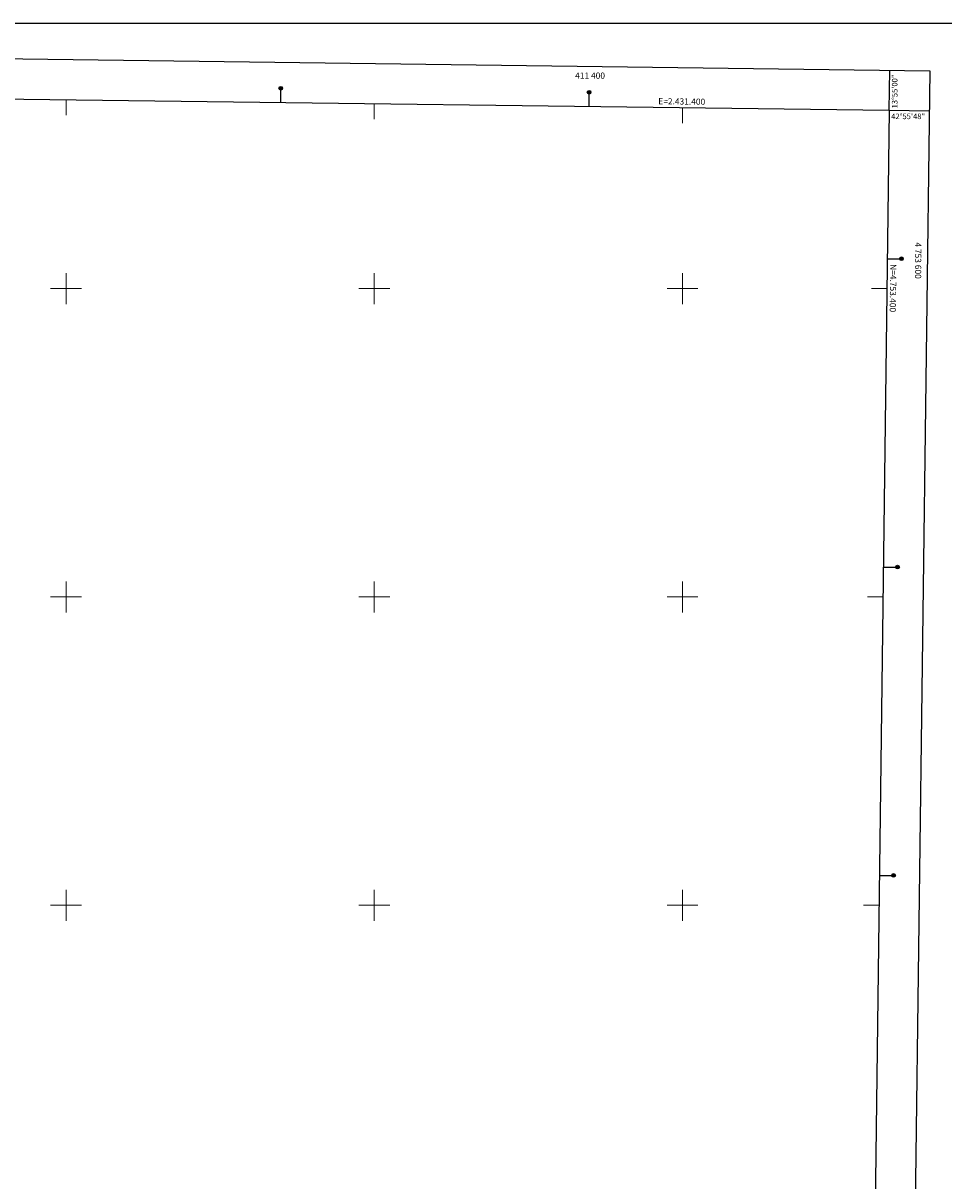
# Model space of a CAD drawing. Extents: x 2430105 to 2431885, y 4752356 to 4753572.
# Drawn here: x 2430972 to 2431569, y 4752821 to 4753572 of the extents above; entities that cross this region are included whole.
import ezdxf
from ezdxf.enums import TextEntityAlignment as Align

# ---------------------------------------------------------------- set-up
doc = ezdxf.new("R2010")
doc.units = 0
doc.header["$LTSCALE"] = 2
doc.header["$MEASUREMENT"] = 0
doc.layers.add('Cartiglio', color=7, linetype='Continuous')
doc.layers.add('CORNICE', color=7, linetype='Continuous')
doc.styles.add('Style05', font='Times New Roman', dxfattribs={"height": 0.2})
doc.styles.add('Style07', font='Arial', dxfattribs={"height": 0.2})

msp = doc.modelspace()

# ---------------------------------------------------------------- linework, layer by layer
at = {"layer": 'Cartiglio', "color": 1}
for p, q in [((2430148.27, 4753559.66), (2431560.37, 4753541.35)), ((2431560.37, 4753541.35), (2431545.4, 4752378.79))]:
    msp.add_line(p, q, dxfattribs=at)
at = {"layer": 'Cartiglio'}
for p, q in [((2431534.04, 4753515.69), (2431534.37, 4753541.68)), ((2431139.33, 4753520.81), (2431139.33, 4753530.01)), ((2431339.33, 4753518.21), (2431339.33, 4753527.41)), ((2431534.04, 4753515.69), (2431560.03, 4753515.35)), ((2431532.8, 4753419.4), (2431542, 4753419.4)), ((2431530.22, 4753219.4), (2431539.42, 4753219.4)), ((2431527.65, 4753019.4), (2431536.85, 4753019.4))]:
    msp.add_line(p, q, dxfattribs=at)
at = {"layer": 'Cartiglio', "color": 3}
for p, q in [((2430173.92, 4753533.33), (2431534.04, 4753515.69)), ((2431534.04, 4753515.69), (2431519.74, 4752405.12))]:
    msp.add_line(p, q, dxfattribs=at)
at = {"layer": 'Cartiglio', "color": 9}
msp.add_polyline3d([(2430104.51, 4753572.22, 0), (2431884.5, 4753572.22, 0), (2431884.5, 4752355.77, 0), (2430104.51, 4752355.77, 0), (2430104.51, 4753572.22, 0)], close=True, dxfattribs=at)
at = {"layer": 'Cartiglio'}
for centre, radius in [((2431139.33, 4753530.01), 1.2), ((2431139.33, 4753530.01), 1), ((2431139.33, 4753530.01), 0.8), ((2431139.33, 4753530.01), 0.6), ((2431139.33, 4753530.01), 0.4), ((2431139.33, 4753530.01), 0.2), ((2431339.33, 4753527.41), 1.2), ((2431339.33, 4753527.41), 1), ((2431339.33, 4753527.41), 0.8), ((2431339.33, 4753527.41), 0.6), ((2431339.33, 4753527.41), 0.4), ((2431339.33, 4753527.41), 0.2), ((2431542, 4753419.4), 1.2), ((2431542, 4753419.4), 1), ((2431542, 4753419.4), 0.8), ((2431542, 4753419.4), 0.6), ((2431542, 4753419.4), 0.4), ((2431542, 4753419.4), 0.2), ((2431539.42, 4753219.4), 1.2), ((2431539.42, 4753219.4), 1), ((2431539.42, 4753219.4), 0.8), ((2431539.42, 4753219.4), 0.6), ((2431539.42, 4753219.4), 0.4), ((2431539.42, 4753219.4), 0.2), ((2431536.85, 4753019.4), 1.2), ((2431536.85, 4753019.4), 1), ((2431536.85, 4753019.4), 0.8), ((2431536.85, 4753019.4), 0.6), ((2431536.85, 4753019.4), 0.4), ((2431536.85, 4753019.4), 0.2)]:
    msp.add_circle(centre, radius, dxfattribs=at)
at = {"layer": 'CORNICE', "linetype": 'Continuous', "lineweight": 0, "flags": 128}
for points in [[(2431000, 4753512.61), (2431000, 4753522.61)], [(2431200, 4753510.02), (2431200, 4753520.02)], [(2431400, 4753507.42), (2431400, 4753517.42)], [(2431000, 4753390), (2431000, 4753410)], [(2431200, 4753390), (2431200, 4753410)], [(2431400, 4753390), (2431400, 4753410)], [(2430990, 4753400), (2431010, 4753400)], [(2431190, 4753400), (2431210, 4753400)], [(2431390, 4753400), (2431410, 4753400)], [(2431522.55, 4753400), (2431532.55, 4753400)], [(2431000, 4753190), (2431000, 4753210)], [(2431200, 4753190), (2431200, 4753210)], [(2431400, 4753190), (2431400, 4753210)], [(2430990, 4753200), (2431010, 4753200)], [(2431190, 4753200), (2431210, 4753200)], [(2431390, 4753200), (2431410, 4753200)], [(2431519.97, 4753200), (2431529.97, 4753200)], [(2431000, 4752990), (2431000, 4753010)], [(2431200, 4752990), (2431200, 4753010)], [(2431400, 4752990), (2431400, 4753010)], [(2430990, 4753000), (2431010, 4753000)], [(2431190, 4753000), (2431210, 4753000)], [(2431390, 4753000), (2431410, 4753000)], [(2431517.4, 4753000), (2431527.4, 4753000)]]:
    msp.add_lwpolyline(points, dxfattribs=at)

# ---------------------------------------------------------------- texts
at = {"layer": 'Cartiglio', "style": 'Style05'}
msp.add_text('411 400', height=4, dxfattribs=at).set_placement((2431330.28, 4753536.21))
msp.add_text('13%%d55\'00"', height=3.7358, rotation=90, dxfattribs=at).set_placement((2431539.41, 4753516.9), (2431539.41, 4753538.9), align=Align.ALIGNED)
msp.add_text('42%%d55\'48"', height=3.7358, dxfattribs=at).set_placement((2431535.34, 4753509.96), (2431557.34, 4753509.96), align=Align.ALIGNED)
msp.add_text('4 753 600', height=4, rotation=270, dxfattribs=at).set_placement((2431550.8, 4753430.03))
at = {"layer": 'CORNICE', "linetype": 'Continuous', "lineweight": 0, "style": 'Style07'}
for s, rotation, p in [('E=2.431.400', 359.25686, (2431384.19, 4753519.63)), ('N=4.753.400', 269.26242, (2431534.75, 4753415.96))]:
    msp.add_text(s, height=4, rotation=rotation, dxfattribs=at).set_placement(p)

doc.saveas('drawing.dxf')
